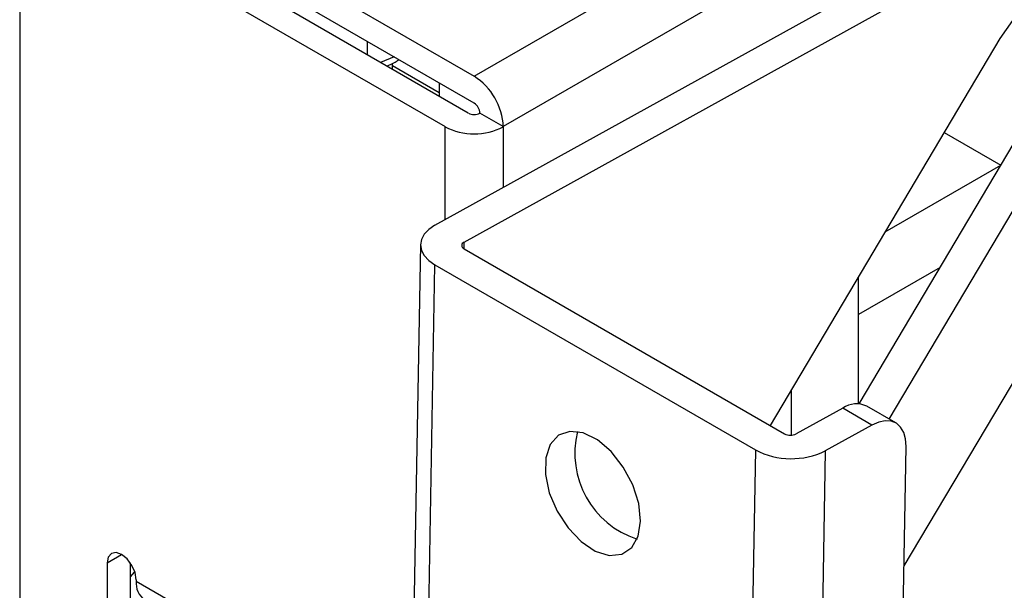
# Model space of a CAD drawing. Units: millimetres. Extents: x 10 to 410, y 10 to 267.
# Drawn here: x 50 to 52, y 238 to 239 of the extents above; entities that cross this region are included whole.
import ezdxf

# ---------------------------------------------------------------- set-up
doc = ezdxf.new("R2010")
doc.units = ezdxf.units.MM
doc.layers.add('SLD-0', color=179, linetype='Continuous')

msp = doc.modelspace()

# ---------------------------------------------------------------- linework, layer by layer
at = {"layer": 'SLD-0', "color": 179, "linetype": 'Continuous'}
for p, q in [((51.1311, 239.2304), (51.9354, 239.6948)), ((50.4858, 239.6029), (51.1311, 239.2304)), ((51.1311, 239.1896), (50.4858, 239.5621)), ((51.1222, 239.1743), (50.477, 239.5468)), ((50.4416, 239.5264), (51.0869, 239.1539)), ((51.0716, 239.0043), (51.7573, 239.3836)), ((51.1158, 238.9788), (51.8014, 239.3581)), ((51.948, 239.3149), (51.9287, 239.2874)), ((51.9287, 239.2874), (51.5804, 238.7006)), ((52.2611, 239.2931), (51.7832, 238.4879)), ((50.9695, 239.2624), (50.9695, 239.2829)), ((51.0098, 239.2596), (50.9889, 239.2513)), ((51.0072, 239.2407), (51.0072, 239.2499)), ((51.0782, 239.2051), (51.0072, 239.2461)), ((51.7152, 238.7335), (52.0118, 239.2331)), ((51.0782, 239.2202), (51.0782, 239.1997)), ((51.7609, 238.7104), (52.056, 239.2076)), ((51.1752, 239.1539), (51.1399, 239.1743)), ((51.8443, 239.1452), (51.9301, 239.0956)), ((51.0716, 239.0043), (51.0623, 238.998)), ((51.0554, 238.9907), (51.0511, 238.9828)), ((51.0623, 238.998), (51.0554, 238.9907)), ((51.0497, 238.975), (50.9983, 236.0983)), ((51.0511, 238.9828), (51.0497, 238.9746)), ((51.0497, 238.9746), (51.0511, 238.9663)), ((51.1124, 238.9752), (51.1122, 238.9738)), ((51.1122, 238.9738), (51.1124, 238.9724)), ((51.1131, 238.9765), (51.1124, 238.9752)), ((51.1124, 238.9724), (51.1131, 238.9711)), ((51.1143, 238.9777), (51.1131, 238.9765)), ((51.1158, 238.9788), (51.1143, 238.9777)), ((51.0511, 238.9663), (51.0554, 238.9583)), ((51.0554, 238.9583), (51.0623, 238.9509)), ((51.1131, 238.9711), (51.1143, 238.9699)), ((51.1143, 238.9699), (51.1158, 238.9688)), ((51.1158, 238.9688), (51.602, 238.6881)), ((51.0203, 236.0676), (51.0716, 238.9443)), ((51.0623, 238.9509), (51.0716, 238.9443)), ((51.0716, 238.9443), (51.5578, 238.6637)), ((51.7144, 238.7336), (51.7144, 238.9263)), ((51.6119, 238.7536), (51.6119, 238.686)), ((51.6903, 238.727), (51.6196, 238.6879)), ((51.7345, 238.7015), (51.6903, 238.727)), ((51.7709, 238.7046), (51.7267, 238.7301)), ((51.7449, 238.706), (51.7345, 238.7015)), ((51.7547, 238.708), (51.7449, 238.706)), ((51.7638, 238.7074), (51.7547, 238.708)), ((51.7717, 238.7041), (51.7638, 238.7074)), ((51.7781, 238.6984), (51.7717, 238.7041)), ((51.2761, 238.6919), (51.2589, 238.686)), ((51.2964, 238.6895), (51.2761, 238.6919)), ((51.318, 238.679), (51.2964, 238.6895)), ((51.7345, 238.7015), (51.6638, 238.6624)), ((51.7828, 238.6904), (51.7781, 238.6984)), ((51.7856, 238.6805), (51.7828, 238.6904)), ((51.2589, 238.686), (51.2464, 238.6722)), ((51.3389, 238.6612), (51.318, 238.679)), ((51.7864, 238.669), (51.7856, 238.6805)), ((51.2464, 238.6722), (51.2396, 238.6518)), ((51.3574, 238.6378), (51.3389, 238.6612)), ((51.5578, 238.6637), (51.3939, 229.487)), ((51.6638, 238.6624), (51.4999, 229.4857)), ((51.6248, 229.6161), (51.7864, 238.669)), ((51.2396, 238.6518), (51.2391, 238.6266)), ((51.3718, 238.6108), (51.3574, 238.6378)), ((51.2391, 238.6266), (51.2451, 238.5988)), ((51.2451, 238.5988), (51.2569, 238.571)), ((51.3807, 238.5827), (51.3718, 238.6108)), ((51.2569, 238.571), (51.2735, 238.5455)), ((51.3835, 238.5559), (51.3807, 238.5827)), ((51.3798, 238.5329), (51.3835, 238.5559)), ((51.2735, 238.5455), (51.2934, 238.5247)), ((51.2934, 238.5247), (51.3149, 238.5103)), ((51.3701, 238.5156), (51.3798, 238.5329)), ((51.3149, 238.5103), (51.3361, 238.5038)), ((51.355, 238.5056), (51.3701, 238.5156)), ((50.5759, 238.5012), (50.5742, 238.4924)), ((50.5807, 238.5068), (50.5759, 238.5012)), ((50.5878, 238.5081), (50.5807, 238.5068)), ((50.5963, 238.5052), (50.5878, 238.5081)), ((50.6048, 238.4984), (50.5963, 238.5052)), ((50.6119, 238.4887), (50.6048, 238.4984)), ((51.3361, 238.5038), (51.355, 238.5056)), ((50.5742, 238.4924), (50.5742, 238.1638)), ((50.6096, 238.1842), (50.6096, 238.4924)), ((50.6167, 238.4777), (50.6119, 238.4887)), ((50.6096, 238.4714), (50.6158, 238.4785)), ((50.6158, 238.4785), (50.6163, 238.479)), ((50.6184, 238.4669), (50.6167, 238.4777)), ((50.6184, 238.4669), (50.6184, 238.4649)), ((50.6184, 238.4649), (50.9101, 238.2965))]:
    msp.add_line(p, q, dxfattribs=at)
at = {"layer": 'SLD-0', "color": 8, "linetype": 'Continuous'}
for p, q in [((51.8809, 239.5612), (51.1752, 239.1539)), ((50.4416, 239.5264), (50.4416, 236.4353)), ((51.0869, 239.0127), (51.0869, 239.1539)), ((51.1752, 239.1539), (51.1752, 239.0616)), ((51.7548, 238.9945), (51.9301, 239.0956)), ((51.1157, 238.9689), (51.1158, 238.9788)), ((51.838, 238.9404), (51.7144, 238.8691)), ((50.5742, 238.4924), (50.5963, 238.5052))]:
    msp.add_line(p, q, dxfattribs=at)
at = {"layer": 'SLD-0', "color": 179, "linetype": 'Continuous'}
for centre, radius, start, end in [((51.0793, 239.1495), 0.0961, 2.6055, 57.3945), ((51.1207, 239.1734), 0.0192, 2.6055, 57.3945), ((51.1311, 239.1914), 0.0192, 242.6097, 297.3903), ((51.1311, 239.2392), 0.0961, 242.6097, 297.3903), ((51.7112, 238.6966), 0.0369, 65.2255, 124.4765), ((51.4199, 238.658), 0.136, 165.7507, 252.1542), ((51.611, 238.7055), 0.0196, 242.4591, 296.1553), ((51.6121, 238.7678), 0.1174, 242.4591, 296.1553), ((50.649, 238.4615), 0.0308, 173.7012, 234.9867)]:
    msp.add_arc(centre, radius, start, end, dxfattribs=at)
msp.add_open_spline([(50.9985, 239.2457), (51.003, 239.2476), (51.0094, 239.2502), (51.0146, 239.254), (51.0162, 239.2552)], degree=3, knots=[0, 0, 0, 0, 0.695758, 1, 1, 1, 1], dxfattribs=at)

doc.saveas('drawing.dxf')
